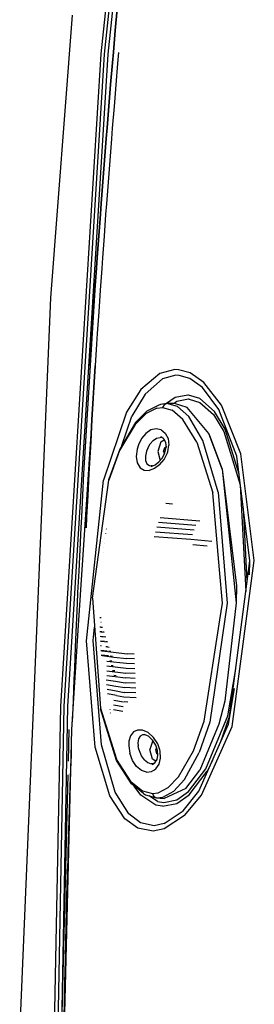
# Model space of a CAD drawing. Units: millimetres. Extents: x 984 to 8979, y -1600 to 2061.
# Drawn here: x 2543 to 2615, y 75 to 379 of the extents above; entities that cross this region are included whole.
import ezdxf

# ---------------------------------------------------------------- set-up
doc = ezdxf.new("R2010")
doc.units = ezdxf.units.MM
doc.layers.add('TFR-TRI', color=7, linetype='CONTINUOUS', true_color=0xffffff)

msp = doc.modelspace()

# ---------------------------------------------------------------- linework, layer by layer
at = {"layer": 'TFR-TRI', "color": 18, "linetype": 'CONTINUOUS'}
for p, q in [((2584.684752, 526.100098), (2568.002867, 368.028564)), ((2584.684752, 526.100098), (2568.002867, 368.028564)), ((2585.761412, 526.100098), (2569.0744, 367.957764)), ((2585.761412, 526.100098), (2569.0744, 367.957764)), ((2577.97772, 441.8396), (2570.174498, 367.880859)), ((2577.97772, 441.8396), (2570.174498, 367.880859)), ((2559.18817, 379.941162), (2552.459166, 292.774414)), ((2572.434263, 375.196533), (2573.019957, 381.85498)), ((2573.019957, 381.85498), (2572.434263, 375.196533)), ((2571.858824, 368.537109), (2572.434263, 375.196533)), ((2572.434263, 375.196533), (2571.858824, 368.537109)), ((2568.002867, 368.028564), (2555.551207, 166.642822)), ((2568.002867, 368.028564), (2555.551207, 166.642822)), ((2569.0744, 367.957764), (2556.628111, 166.644775)), ((2569.0744, 367.957764), (2556.628111, 166.644775)), ((2570.174498, 367.880859), (2557.733824, 166.646729)), ((2570.174498, 367.880859), (2557.733824, 166.646729)), ((2571.858824, 368.537109), (2571.574644, 365.207031)), ((2571.574644, 365.207031), (2571.858824, 368.537109)), ((2573.46234, 368.40625), (2573.178404, 365.077148)), ((2573.46234, 368.40625), (2573.178404, 365.077148)), ((2571.574644, 365.207031), (2571.013853, 358.546387)), ((2571.013853, 358.546387), (2571.574644, 365.207031)), ((2573.178404, 365.077148), (2572.617613, 358.418701)), ((2573.178404, 365.077148), (2572.617613, 358.418701)), ((2570.462584, 351.884766), (2571.013853, 358.546387)), ((2571.013853, 358.546387), (2570.462584, 351.884766)), ((2572.617613, 358.418701), (2572.066832, 351.759521)), ((2572.617613, 358.418701), (2572.066832, 351.759521)), ((2569.921812, 345.221924), (2570.462584, 351.884766)), ((2570.462584, 351.884766), (2569.921812, 345.221924)), ((2572.066832, 351.759521), (2571.52606, 345.099365)), ((2572.066832, 351.759521), (2571.52606, 345.099365)), ((2569.655211, 341.890381), (2569.921812, 345.221924)), ((2569.921812, 345.221924), (2569.655211, 341.890381)), ((2571.52606, 345.099365), (2571.259459, 341.769043)), ((2571.52606, 345.099365), (2571.259459, 341.769043)), ((2569.655211, 341.890381), (2569.129088, 335.226318)), ((2569.129088, 335.226318), (2569.655211, 341.890381)), ((2571.259459, 341.769043), (2570.733824, 335.107422)), ((2571.259459, 341.769043), (2570.733824, 335.107422)), ((2569.129088, 335.226318), (2568.613707, 328.561768)), ((2568.613707, 328.561768), (2569.129088, 335.226318)), ((2570.733824, 335.107422), (2570.218199, 328.445068)), ((2570.733824, 335.107422), (2570.218199, 328.445068)), ((2568.10858, 321.89624), (2568.613707, 328.561768)), ((2568.613707, 328.561768), (2568.10858, 321.89624)), ((2570.218199, 328.445068), (2569.713072, 321.781738)), ((2570.218199, 328.445068), (2569.713072, 321.781738)), ((2567.859556, 318.562988), (2568.10858, 321.89624)), ((2568.10858, 321.89624), (2567.859556, 318.562988)), ((2569.713072, 321.781738), (2569.464293, 318.449951)), ((2569.713072, 321.781738), (2569.464293, 318.449951)), ((2567.859556, 318.562988), (2567.370054, 311.896484)), ((2567.370054, 311.896484), (2567.859556, 318.562988)), ((2569.464293, 318.449951), (2568.975035, 311.785645)), ((2569.464293, 318.449951), (2568.975035, 311.785645)), ((2567.370054, 311.896484), (2566.89105, 305.228516)), ((2566.89105, 305.228516), (2567.370054, 311.896484)), ((2568.975035, 311.785645), (2568.496275, 305.120361)), ((2568.975035, 311.785645), (2568.496275, 305.120361)), ((2566.655699, 301.894775), (2566.89105, 305.228516)), ((2566.89105, 305.228516), (2566.655699, 301.894775)), ((2568.496275, 305.120361), (2568.260679, 301.787354)), ((2568.496275, 305.120361), (2568.260679, 301.787354)), ((2566.192564, 295.22583), (2566.655699, 301.894775)), ((2566.655699, 301.894775), (2566.192564, 295.22583)), ((2568.260679, 301.787354), (2567.797789, 295.121094)), ((2568.260679, 301.787354), (2567.797789, 295.121094)), ((2565.74066, 288.555908), (2566.192564, 295.22583)), ((2566.192564, 295.22583), (2565.74066, 288.555908)), ((2567.797789, 295.121094), (2567.34564, 288.453613)), ((2567.797789, 295.121094), (2567.34564, 288.453613)), ((2552.459166, 292.774414), (2542.961119, 66.509521)), ((2565.74066, 288.555908), (2565.299254, 281.885498)), ((2565.299254, 281.885498), (2565.74066, 288.555908)), ((2567.34564, 288.453613), (2566.904722, 281.785889)), ((2567.34564, 288.453613), (2566.904722, 281.785889)), ((2565.299254, 281.885498), (2565.082457, 278.550049)), ((2565.082457, 278.550049), (2565.299254, 281.885498)), ((2566.904722, 281.785889), (2566.68817, 278.45166)), ((2566.904722, 281.785889), (2566.68817, 278.45166)), ((2564.657896, 271.878418), (2565.082457, 278.550049)), ((2565.082457, 278.550049), (2564.657896, 271.878418)), ((2566.68817, 278.45166), (2566.263609, 271.782471)), ((2566.68817, 278.45166), (2566.263609, 271.782471)), ((2564.657896, 271.878418), (2564.244078, 265.205811)), ((2564.657896, 271.878418), (2564.244078, 265.205811)), ((2565.850279, 265.112549), (2566.263609, 271.782471)), ((2566.263609, 271.782471), (2565.850279, 265.112549)), ((2590.816099, 270.601318), (2586.193541, 269.416016)), ((2590.816099, 270.601318), (2586.193541, 269.416016)), ((2591.940123, 270.559814), (2590.816099, 270.601318)), ((2591.940123, 270.559814), (2590.816099, 270.601318)), ((2595.571959, 269.55957), (2591.940123, 270.559814)), ((2595.571959, 269.55957), (2591.940123, 270.559814)), ((2586.193541, 269.416016), (2580.372008, 264.497803)), ((2586.193541, 269.416016), (2580.372008, 264.497803)), ((2586.996031, 267.7146), (2581.672056, 263.026855)), ((2586.996031, 267.7146), (2581.672056, 263.026855)), ((2591.183531, 268.835938), (2586.996031, 267.7146)), ((2591.183531, 268.835938), (2586.996031, 267.7146)), ((2592.201109, 268.797119), (2591.183531, 268.835938)), ((2592.201109, 268.797119), (2591.183531, 268.835938)), ((2595.497008, 267.852295), (2592.201109, 268.797119)), ((2595.497008, 267.852295), (2592.201109, 268.797119)), ((2599.360045, 265.095459), (2595.497008, 267.852295)), ((2599.360045, 265.095459), (2595.497008, 267.852295)), ((2599.7973, 266.649902), (2595.571959, 269.55957)), ((2599.7973, 266.649902), (2595.571959, 269.55957)), ((2564.244078, 265.205811), (2564.041197, 261.869629)), ((2564.244078, 265.205811), (2564.041197, 261.869629)), ((2565.850279, 265.112549), (2565.647398, 261.777344)), ((2565.647398, 261.777344), (2565.850279, 265.112549)), ((2580.372008, 264.497803), (2575.916685, 257.472168)), ((2580.372008, 264.497803), (2575.916685, 257.472168)), ((2604.392759, 258.340332), (2599.360045, 265.095459)), ((2604.392759, 258.340332), (2599.360045, 265.095459)), ((2605.229185, 259.579102), (2599.7973, 266.649902)), ((2605.229185, 259.579102), (2599.7973, 266.649902)), ((2564.041197, 261.869629), (2563.643736, 255.196289)), ((2564.041197, 261.869629), (2563.643736, 255.196289)), ((2565.647398, 261.777344), (2565.250181, 255.106445)), ((2565.250181, 255.106445), (2565.647398, 261.777344)), ((2581.672056, 263.026855), (2577.522154, 256.263672)), ((2581.672056, 263.026855), (2577.522154, 256.263672)), ((2590.970152, 261.956787), (2588.305845, 260.112061)), ((2590.970152, 261.956787), (2588.305845, 260.112061)), ((2594.822447, 262.704102), (2590.970152, 261.956787)), ((2594.822447, 262.704102), (2590.970152, 261.956787)), ((2595.05023, 261.470703), (2591.491148, 260.767334)), ((2595.05023, 261.470703), (2591.491148, 260.767334)), ((2595.030455, 262.693115), (2594.822447, 262.704102)), ((2595.030455, 262.693115), (2594.822447, 262.704102)), ((2598.572203, 261.656738), (2595.030455, 262.693115)), ((2598.572203, 261.656738), (2595.030455, 262.693115)), ((2595.241636, 261.460693), (2595.05023, 261.470703)), ((2595.241636, 261.460693), (2595.05023, 261.470703)), ((2595.241636, 261.460693), (2598.521177, 260.487793)), ((2595.241636, 261.460693), (2598.521177, 260.487793)), ((2603.045592, 257.71167), (2598.572203, 261.656738)), ((2603.045592, 257.71167), (2598.572203, 261.656738)), ((2585.285338, 258.665527), (2581.963316, 257.018066)), ((2585.285338, 258.665527), (2581.963316, 257.018066)), ((2585.661558, 259.538818), (2582.144713, 257.757568)), ((2585.285338, 258.665527), (2587.046568, 258.870605)), ((2585.285338, 258.665527), (2587.046568, 258.870605)), ((2586.364683, 259.87793), (2585.661558, 259.538818)), ((2588.339049, 260.115723), (2586.364683, 259.87793)), ((2587.565855, 259.765381), (2587.046568, 258.870605)), ((2587.565855, 259.765381), (2587.046568, 258.870605)), ((2587.046568, 258.870605), (2589.986754, 258.036621)), ((2587.046568, 258.870605), (2589.986754, 258.036621)), ((2588.339049, 260.115723), (2587.565855, 259.765381)), ((2588.339049, 260.115723), (2587.565855, 259.765381)), ((2590.749205, 260.180176), (2588.339049, 260.115723)), ((2591.607115, 259.166748), (2588.339049, 260.115723)), ((2591.607115, 259.166748), (2588.339049, 260.115723)), ((2591.491148, 260.767334), (2590.652525, 260.17749)), ((2591.491148, 260.767334), (2590.652525, 260.17749)), ((2594.609312, 258.922607), (2590.749205, 260.180176)), ((2595.108092, 256.106445), (2591.607115, 259.166748)), ((2595.108092, 256.106445), (2591.607115, 259.166748)), ((2601.272642, 250.83667), (2594.609312, 258.922607)), ((2598.521177, 260.487793), (2602.733336, 256.740479)), ((2598.521177, 260.487793), (2602.733336, 256.740479)), ((2609.99481, 243.863037), (2604.392759, 258.340332)), ((2609.99481, 243.863037), (2604.392759, 258.340332)), ((2611.17816, 244.620605), (2605.229185, 259.579102)), ((2611.17816, 244.620605), (2605.229185, 259.579102)), ((2563.643736, 255.196289), (2563.257506, 248.521973)), ((2563.643736, 255.196289), (2563.257506, 248.521973)), ((2575.916685, 257.472168), (2568.794615, 236.445312)), ((2575.916685, 257.472168), (2568.794615, 236.445312)), ((2574.496275, 247.150391), (2577.522154, 256.263672)), ((2574.496275, 247.150391), (2577.522154, 256.263672)), ((2581.963316, 257.018066), (2578.585142, 253.707031)), ((2581.963316, 257.018066), (2578.585142, 253.707031)), ((2582.144713, 257.757568), (2578.672545, 254.277344)), ((2593.287291, 255.244141), (2589.986754, 258.036621)), ((2593.287291, 255.244141), (2589.986754, 258.036621)), ((2597.608824, 248.248047), (2593.287291, 255.244141)), ((2597.608824, 248.248047), (2593.287291, 255.244141)), ((2599.443541, 248.773193), (2595.108092, 256.106445)), ((2599.443541, 248.773193), (2595.108092, 256.106445)), ((2602.733336, 256.740479), (2605.930113, 251.476807)), ((2602.733336, 256.740479), (2605.930113, 251.476807)), ((2606.373961, 252.249756), (2603.045592, 257.71167)), ((2606.373961, 252.249756), (2603.045592, 257.71167)), ((2565.250181, 255.106445), (2564.863951, 248.434814)), ((2564.863951, 248.434814), (2565.250181, 255.106445)), ((2578.585142, 253.707031), (2573.774107, 245.670166)), ((2578.585142, 253.707031), (2573.774107, 245.670166)), ((2578.672545, 254.277344), (2573.829039, 246.011719)), ((2585.024595, 252.367432), (2583.408873, 251.97998)), ((2585.024595, 252.367432), (2583.408873, 251.97998)), ((2586.566343, 252.042236), (2585.024595, 252.367432)), ((2586.566343, 252.042236), (2585.024595, 252.367432)), ((2610.675963, 238.330078), (2606.373961, 252.249756)), ((2610.675963, 238.330078), (2606.373961, 252.249756)), ((2561.137144, 191.791016), (2564.993834, 250.681152)), ((2561.137144, 191.791016), (2564.993834, 250.681152)), ((2580.578062, 249.342041), (2579.601256, 247.378906)), ((2580.578062, 249.342041), (2579.601256, 247.378906)), ((2581.881529, 250.931152), (2580.578062, 249.342041)), ((2581.881529, 250.931152), (2580.578062, 249.342041)), ((2583.408873, 251.97998), (2581.881529, 250.931152)), ((2583.408873, 251.97998), (2581.881529, 250.931152)), ((2584.174009, 248.72583), (2585.222838, 249.433594)), ((2584.174009, 248.72583), (2585.222838, 249.433594)), ((2585.222838, 249.433594), (2586.296568, 249.695557)), ((2585.222838, 249.433594), (2586.296568, 249.695557)), ((2586.993345, 249.542725), (2586.296568, 249.695557)), ((2586.781675, 249.661865), (2586.296568, 249.695557)), ((2587.402769, 249.212158), (2586.542906, 249.906738)), ((2586.566343, 252.042236), (2587.097349, 251.623047)), ((2586.566343, 252.042236), (2587.097349, 251.623047)), ((2587.109556, 251.613281), (2587.859312, 251.021729)), ((2587.109556, 251.613281), (2587.859312, 251.021729)), ((2587.402769, 249.212158), (2587.962095, 248.089844)), ((2587.859312, 251.021729), (2588.726744, 249.380859)), ((2587.859312, 251.021729), (2588.726744, 249.380859)), ((2588.726744, 249.380859), (2588.997252, 247.269043)), ((2588.726744, 249.380859), (2588.997252, 247.269043)), ((2601.4223, 250.549805), (2601.272642, 250.83667)), ((2605.476256, 239.850342), (2601.272642, 250.83667)), ((2605.476256, 239.850342), (2601.272642, 250.83667)), ((2601.4223, 250.549805), (2605.476256, 239.850342)), ((2605.930113, 251.476807), (2611.001402, 235.044434)), ((2605.930113, 251.476807), (2611.001402, 235.044434)), ((2563.257506, 248.521973), (2562.881529, 241.847656)), ((2563.257506, 248.521973), (2562.881529, 241.847656)), ((2564.488218, 241.762695), (2564.863951, 248.434814)), ((2564.863951, 248.434814), (2564.488218, 241.762695)), ((2579.195006, 246.051514), (2578.921568, 243.801025)), ((2579.195006, 246.051514), (2578.921568, 243.801025)), ((2579.601256, 247.378906), (2579.195006, 246.051514)), ((2579.601256, 247.378906), (2579.195006, 246.051514)), ((2582.47357, 246.324707), (2582.115416, 245.424805)), ((2582.47357, 246.324707), (2582.115416, 245.424805)), ((2582.47357, 246.324707), (2583.235045, 247.653076)), ((2582.47357, 246.324707), (2583.235045, 247.653076)), ((2583.235045, 247.653076), (2584.174009, 248.72583)), ((2583.235045, 247.653076), (2584.174009, 248.72583)), ((2586.541929, 248.345947), (2585.576597, 245.367432)), ((2586.541929, 248.345947), (2585.576597, 245.367432)), ((2586.541929, 248.345947), (2587.558775, 248.898682)), ((2586.541929, 248.345947), (2587.558775, 248.898682)), ((2587.357115, 245.317627), (2587.754332, 246.543701)), ((2587.357115, 245.317627), (2587.754332, 246.543701)), ((2587.754332, 246.543701), (2588.100523, 246.731689)), ((2587.754332, 246.543701), (2588.100523, 246.731689)), ((2587.775572, 244.968994), (2588.111998, 246.620605)), ((2587.962095, 248.089844), (2588.111998, 246.620605)), ((2588.641295, 245.183838), (2588.997252, 247.269043)), ((2588.641295, 245.183838), (2588.997252, 247.269043)), ((2597.608824, 248.248047), (2602.551695, 232.575684)), ((2597.608824, 248.248047), (2602.551695, 232.575684)), ((2604.200865, 232.788086), (2599.443541, 248.773193)), ((2604.200865, 232.788086), (2599.443541, 248.773193)), ((2573.774107, 245.670166), (2570.44232, 236.53833)), ((2573.774107, 245.670166), (2570.44232, 236.53833)), ((2573.829039, 246.011719), (2570.515806, 236.748779)), ((2578.921568, 243.801025), (2579.216246, 241.808105)), ((2578.921568, 243.801025), (2579.216246, 241.808105)), ((2582.115416, 245.424805), (2581.763609, 243.894775)), ((2582.115416, 245.424805), (2581.763609, 243.894775)), ((2581.763609, 243.894775), (2581.789244, 242.535156)), ((2581.763609, 243.894775), (2581.789244, 242.535156)), ((2585.576597, 245.367432), (2586.320494, 242.575439)), ((2585.576597, 245.367432), (2586.320494, 242.575439)), ((2585.923765, 242.097168), (2586.994078, 243.387451)), ((2586.994078, 243.387451), (2587.775572, 244.968994)), ((2587.357115, 245.317627), (2587.564146, 244.540771)), ((2587.357115, 245.317627), (2587.564146, 244.540771)), ((2587.53607, 242.8479), (2588.571959, 244.96875)), ((2587.53607, 242.8479), (2588.571959, 244.96875)), ((2588.571959, 244.96875), (2588.641295, 245.183838)), ((2588.571959, 244.96875), (2588.641295, 245.183838)), ((2613.96356, 211.628174), (2609.99481, 243.863037)), ((2615.351011, 211.756348), (2611.17816, 244.620605)), ((2615.351011, 211.756348), (2611.17816, 244.620605)), ((2562.881529, 241.847656), (2562.697447, 238.509766)), ((2562.881529, 241.847656), (2562.697447, 238.509766)), ((2564.304136, 238.426025), (2564.488218, 241.762695)), ((2564.488218, 241.762695), (2564.304136, 238.426025)), ((2579.216246, 241.808105), (2580.090025, 240.305908)), ((2579.216246, 241.808105), (2580.090025, 240.305908)), ((2580.090025, 240.305908), (2581.412535, 239.526123)), ((2580.090025, 240.305908), (2581.412535, 239.526123)), ((2581.789244, 242.535156), (2582.229918, 241.507324)), ((2581.789244, 242.535156), (2582.229918, 241.507324)), ((2582.229918, 241.507324), (2583.030943, 240.9729)), ((2582.229918, 241.507324), (2583.030943, 240.9729)), ((2584.551939, 240.042236), (2582.952086, 239.474365)), ((2584.551939, 240.042236), (2582.952086, 239.474365)), ((2583.030943, 240.9729), (2583.521422, 240.897949)), ((2583.030943, 240.9729), (2583.521422, 240.897949)), ((2583.519713, 240.748535), (2584.729185, 241.204102)), ((2583.519713, 240.748535), (2584.044615, 240.938721)), ((2583.521422, 240.897949), (2584.044615, 240.938721)), ((2583.946959, 240.90918), (2583.521422, 240.897949)), ((2586.123228, 241.173096), (2584.551939, 240.042236)), ((2586.123228, 241.173096), (2584.551939, 240.042236)), ((2584.729185, 241.204102), (2585.923765, 242.097168)), ((2586.123228, 241.173096), (2587.53607, 242.8479)), ((2586.123228, 241.173096), (2587.53607, 242.8479)), ((2562.697447, 238.509766), (2562.33734, 231.834229)), ((2562.697447, 238.509766), (2562.33734, 231.834229)), ((2563.944273, 231.753174), (2564.304136, 238.426025)), ((2564.304136, 238.426025), (2563.944273, 231.753174)), ((2581.412535, 239.526123), (2582.952086, 239.474365)), ((2581.412535, 239.526123), (2582.952086, 239.474365)), ((2605.476256, 239.850342), (2609.831236, 203.938232)), ((2605.476256, 239.850342), (2609.768248, 198.647217)), ((2605.476256, 239.850342), (2609.768248, 198.647217)), ((2563.596129, 186.892822), (2568.794615, 236.445312)), ((2563.596129, 186.892822), (2568.794615, 236.445312)), ((2565.410338, 200.133545), (2570.44232, 236.53833)), ((2570.44232, 236.53833), (2570.515806, 236.748779)), ((2611.001402, 235.044434), (2612.727476, 202.169434)), ((2611.001402, 235.044434), (2612.727476, 202.169434)), ((2562.33734, 231.834229), (2561.987974, 225.158203)), ((2562.33734, 231.834229), (2561.987974, 225.158203)), ((2563.944273, 231.753174), (2563.594908, 225.079102)), ((2563.594908, 225.079102), (2563.944273, 231.753174)), ((2604.637144, 208.875244), (2602.551695, 232.575684)), ((2604.637144, 208.875244), (2602.551695, 232.575684)), ((2604.200865, 232.788086), (2606.970396, 198.501709)), ((2604.200865, 232.788086), (2606.970396, 198.501709)), ((2590.076597, 229.12085), (2588.09564, 229.273438)), ((2613.146177, 205.373779), (2611.965025, 227.860352)), ((2613.146177, 205.373779), (2611.965025, 227.860352)), ((2561.987974, 225.158203), (2561.817076, 221.820068)), ((2561.987974, 225.158203), (2561.817076, 221.820068)), ((2563.594908, 225.079102), (2563.424254, 221.742188)), ((2563.424254, 221.742188), (2563.594908, 225.079102)), ((2598.497496, 223.814453), (2586.31317, 224.897949)), ((2561.817076, 221.820068), (2561.483092, 215.143066)), ((2561.817076, 221.820068), (2561.483092, 215.143066)), ((2596.768736, 221.050049), (2585.295347, 221.950439)), ((2597.310484, 222.470459), (2585.789244, 223.426514)), ((2569.448424, 219.998535), (2569.474547, 219.970215)), ((2569.448424, 219.998535), (2569.474547, 219.970215)), ((2569.707213, 221.42334), (2569.678892, 221.455078)), ((2595.788023, 218.185791), (2584.403258, 218.983398)), ((2596.262388, 219.621826), (2584.834654, 220.468994)), ((2569.034605, 217.093994), (2569.055601, 217.072266)), ((2569.257506, 218.52002), (2569.233824, 218.545166)), ((2602.204527, 217.597412), (2595.788023, 218.185791)), ((2596.373717, 216.672363), (2600.813414, 216.260742)), ((2561.483092, 215.143066), (2561.159605, 208.465576)), ((2561.483092, 215.143066), (2561.159605, 208.465576)), ((2568.680845, 214.198975), (2568.695494, 214.184814)), ((2568.850523, 215.645264), (2568.86859, 215.627441)), ((2607.368834, 161.169922), (2613.96356, 211.628174)), ((2613.479429, 197.669189), (2615.351011, 211.756348)), ((2613.479429, 197.669189), (2615.351011, 211.756348)), ((2613.828062, 207.332275), (2613.96356, 211.628174)), ((2561.159605, 208.465576), (2560.846129, 201.787598)), ((2561.159605, 208.465576), (2560.846129, 201.787598)), ((2605.546568, 198.538574), (2604.637144, 208.873291)), ((2605.546568, 198.538574), (2604.637144, 208.873291)), ((2609.831236, 203.938232), (2609.768248, 198.647217)), ((2560.846129, 201.787598), (2560.693052, 198.448242)), ((2560.846129, 201.787598), (2560.693052, 198.448242)), ((2560.693052, 198.448242), (2560.394468, 191.769531)), ((2560.693052, 198.448242), (2560.394468, 191.769531)), ((2565.410338, 200.133545), (2567.851011, 166.109619)), ((2606.970396, 198.501709), (2601.593199, 161.814209)), ((2606.970396, 198.501709), (2601.593199, 161.814209)), ((2604.752867, 193.405273), (2605.546568, 198.538574)), ((2604.752867, 193.405273), (2605.546568, 198.538574)), ((2609.768248, 198.647217), (2606.222838, 168.276367)), ((2608.542174, 160.500488), (2613.47772, 197.65332)), ((2608.542174, 160.500488), (2613.47772, 197.65332)), ((2559.027525, 159.575195), (2561.133238, 191.730469)), ((2559.027525, 159.575195), (2561.133238, 191.730469)), ((2560.394468, 191.769531), (2560.106138, 185.090576)), ((2560.394468, 191.769531), (2560.106138, 185.090576)), ((2567.680601, 194.043213), (2567.646177, 194.06665)), ((2568.090513, 193.988525), (2567.680601, 194.043213)), ((2568.094175, 192.5354), (2567.99359, 192.553223)), ((2599.921324, 162.147461), (2604.752379, 193.401611)), ((2599.921324, 162.147461), (2604.752379, 193.401611)), ((2565.620054, 186.976074), (2566.055357, 191.141846)), ((2565.620054, 186.976074), (2566.055357, 191.141846)), ((2567.71942, 191.167236), (2567.690611, 191.186035)), ((2567.895445, 191.147949), (2567.71942, 191.167236)), ((2567.900816, 191.128174), (2567.71942, 191.167236)), ((2567.757261, 189.726807), (2567.731138, 189.74292)), ((2568.30609, 189.663086), (2567.757261, 189.726807)), ((2568.130064, 189.631836), (2567.757261, 189.726807)), ((2568.107359, 191.083252), (2567.900816, 191.128174)), ((2568.50897, 191.040527), (2568.107359, 191.083252)), ((2569.022886, 189.532227), (2568.130064, 189.631836)), ((2569.006041, 189.581787), (2568.62689, 189.625977)), ((2566.252867, 154.166992), (2563.596129, 186.892822)), ((2566.252867, 154.166992), (2563.596129, 186.892822)), ((2568.151793, 154.849365), (2565.620054, 186.976074)), ((2568.151793, 154.849365), (2565.620054, 186.976074)), ((2567.807066, 188.284668), (2567.784849, 188.298096)), ((2568.717955, 188.173828), (2567.807066, 188.284668)), ((2568.162047, 188.181152), (2567.807066, 188.284668)), ((2567.86981, 186.8396), (2567.8515, 186.850586)), ((2569.131285, 186.679688), (2567.86981, 186.8396)), ((2568.20355, 186.731201), (2567.86981, 186.8396)), ((2567.945982, 185.392578), (2567.931578, 185.400635)), ((2568.254088, 185.282471), (2567.945982, 185.392578)), ((2569.538023, 188.020996), (2568.162047, 188.181152)), ((2570.053892, 186.50708), (2568.20355, 186.731201)), ((2569.519224, 188.076172), (2569.085142, 188.128662)), ((2570.034117, 186.564941), (2569.544859, 186.626953)), ((2560.106138, 185.090576), (2559.827574, 178.411133)), ((2560.106138, 185.090576), (2559.827574, 178.411133)), ((2568.035826, 183.942627), (2568.02606, 183.947998)), ((2568.035826, 183.942627), (2568.314634, 183.834473)), ((2569.941588, 183.749512), (2568.035826, 183.942627)), ((2568.139586, 182.489502), (2568.134459, 182.492188)), ((2568.139586, 182.489502), (2568.384703, 182.387939)), ((2570.355406, 182.252686), (2568.139586, 182.489502)), ((2568.314634, 183.834473), (2571.913267, 183.415527)), ((2568.384703, 182.387939), (2572.011412, 181.930664)), ((2570.031675, 185.036621), (2569.563414, 185.116455)), ((2570.603941, 184.893311), (2569.578306, 185.062988)), ((2571.031187, 183.63916), (2570.441343, 183.69873)), ((2571.926451, 183.413818), (2576.085631, 182.929199)), ((2578.306578, 182.843506), (2576.085631, 182.929199)), ((2575.888365, 179.932861), (2569.825377, 180.572266)), ((2571.367125, 180.673828), (2570.774107, 180.739258)), ((2571.547056, 182.125244), (2570.901793, 182.194336)), ((2571.830259, 179.161865), (2571.189879, 179.23584)), ((2572.025572, 181.929199), (2575.988218, 181.429443)), ((2578.433531, 179.82666), (2575.888365, 179.932861)), ((2578.370054, 181.334229), (2575.988218, 181.429443)), ((2559.827574, 178.411133), (2559.691832, 175.071045)), ((2559.827574, 178.411133), (2559.691832, 175.071045)), ((2569.809263, 176.249268), (2572.409849, 175.89502)), ((2569.809996, 177.68335), (2575.682554, 176.949219)), ((2575.786314, 178.438965), (2569.815123, 179.124756)), ((2572.297056, 177.635498), (2571.6098, 177.717041)), ((2572.7619, 176.11792), (2572.027281, 176.207764)), ((2578.559996, 176.818115), (2575.682554, 176.949219)), ((2578.496763, 178.321289), (2575.786314, 178.438965)), ((2607.150328, 163.753906), (2609.6015, 178.252686)), ((2607.150328, 163.753906), (2609.6015, 178.252686)), ((2559.691832, 175.071045), (2559.42816, 168.390869)), ((2559.691832, 175.071045), (2559.42816, 168.390869)), ((2569.642027, 174.875732), (2572.506285, 174.436279)), ((2569.766783, 173.423828), (2572.603941, 172.958008)), ((2572.429136, 175.892334), (2575.574888, 175.463623)), ((2572.526793, 174.433105), (2575.467222, 173.982422)), ((2578.685972, 173.820312), (2575.467222, 173.982422)), ((2578.622984, 175.317871), (2575.574888, 175.463623)), ((2569.901304, 171.973877), (2572.701353, 171.482178)), ((2572.798765, 170.009277), (2570.045836, 170.526855)), ((2572.62567, 172.95459), (2575.357359, 172.506104)), ((2572.724302, 171.478271), (2575.244566, 171.035156)), ((2578.811461, 170.835205), (2575.244566, 171.035156)), ((2578.748717, 172.325928), (2575.357359, 172.506104)), ((2607.368834, 161.169922), (2609.216002, 172.201416)), ((2559.42816, 168.390869), (2559.184019, 161.966797)), ((2559.42816, 168.390869), (2559.184019, 161.966797)), ((2571.926695, 167.161865), (2574.892515, 166.664062)), ((2571.969175, 168.578369), (2575.0119, 168.11377)), ((2575.129088, 169.571045), (2572.820494, 170.005127)), ((2578.873961, 169.348145), (2575.129088, 169.571045)), ((2576.350523, 168.028809), (2575.216002, 168.10083)), ((2606.222838, 168.276367), (2604.40692, 161.200928)), ((2555.551207, 166.642822), (2552.325133, 0)), ((2555.551207, 166.642822), (2552.325133, 0)), ((2556.628111, 166.644775), (2553.400572, 0)), ((2556.628111, 166.644775), (2553.400572, 0)), ((2557.733824, 166.646729), (2554.50482, 0)), ((2557.733824, 166.646729), (2554.50482, 0)), ((2567.851011, 166.109619), (2572.805845, 150.437256)), ((2572.842222, 150.022461), (2567.923033, 165.929443)), ((2572.805845, 150.437256), (2567.923033, 165.929443)), ((2570.972838, 164.643311), (2570.834654, 164.713623)), ((2570.918638, 165.773438), (2570.864195, 165.881592)), ((2571.887877, 165.756104), (2574.771666, 165.223145)), ((2596.58734, 153.015381), (2599.921324, 162.147461)), ((2596.58734, 153.015381), (2599.921324, 162.147461)), ((2598.279967, 140.58252), (2607.368834, 161.169922)), ((2601.593199, 161.814209), (2598.367857, 152.505371)), ((2601.593199, 161.814209), (2598.367857, 152.505371)), ((2604.40692, 161.200928), (2598.545592, 147.037109)), ((2600.402281, 147.418457), (2607.150328, 163.753906)), ((2600.402281, 147.418457), (2607.150328, 163.753906)), ((2604.903258, 155.584961), (2607.638853, 163.235596)), ((2604.903258, 155.584961), (2607.638853, 163.235596)), ((2556.366148, 50.975098), (2559.027525, 159.575195)), ((2556.366148, 50.975098), (2559.027525, 159.575195)), ((2558.013609, 149.782959), (2558.252867, 159.572754)), ((2578.062437, 158.801758), (2577.163267, 157.637207)), ((2578.062437, 158.801758), (2577.163267, 157.637207)), ((2579.292174, 159.397217), (2578.062437, 158.801758)), ((2579.292174, 159.397217), (2578.062437, 158.801758)), ((2580.826842, 159.366943), (2579.292174, 159.397217)), ((2580.826842, 159.366943), (2579.292174, 159.397217)), ((2582.578062, 158.602539), (2580.826842, 159.366943)), ((2582.578062, 158.602539), (2580.826842, 159.366943)), ((2582.655455, 157.46167), (2581.332457, 158.069824)), ((2584.276549, 157.102295), (2582.578062, 158.602539)), ((2584.276549, 157.102295), (2582.578062, 158.602539)), ((2599.008238, 139.360352), (2608.542174, 160.500488)), ((2599.008238, 139.360352), (2608.542174, 160.500488)), ((2576.658873, 155.925293), (2576.59149, 154.483643)), ((2576.658873, 155.925293), (2576.59149, 154.483643)), ((2577.163267, 157.637207), (2576.658873, 155.925293)), ((2577.163267, 157.637207), (2576.658873, 155.925293)), ((2579.603941, 156.658936), (2579.419859, 155.481934)), ((2579.603941, 156.658936), (2579.419859, 155.481934)), ((2579.419859, 155.481934), (2579.490172, 154.494873)), ((2579.419859, 155.481934), (2579.490172, 154.494873)), ((2580.087828, 157.462402), (2579.603941, 156.658936)), ((2580.087828, 157.462402), (2579.603941, 156.658936)), ((2580.838804, 157.874756), (2580.087828, 157.462402)), ((2580.838804, 157.874756), (2580.087828, 157.462402)), ((2581.343199, 157.92334), (2580.838804, 157.874756)), ((2581.343199, 157.92334), (2580.838804, 157.874756)), ((2581.709898, 157.896484), (2581.343199, 157.92334)), ((2581.777769, 157.86499), (2581.343199, 157.92334)), ((2583.944273, 156.285645), (2582.655455, 157.46167)), ((2584.046324, 156.128662), (2583.162291, 153.401855)), ((2584.046324, 156.128662), (2583.162291, 153.401855)), ((2584.937193, 154.756104), (2583.944273, 156.285645)), ((2585.590269, 155.098633), (2584.276549, 157.102295)), ((2585.590269, 155.098633), (2584.276549, 157.102295)), ((2586.230162, 153.34668), (2585.590269, 155.098633)), ((2586.230162, 153.34668), (2585.590269, 155.098633)), ((2558.882017, 153.646729), (2558.812193, 151.688721)), ((2558.882017, 153.646729), (2558.812193, 151.688721)), ((2570.822691, 139.121582), (2566.252867, 154.166992)), ((2570.822691, 139.121582), (2566.252867, 154.166992)), ((2572.413511, 140.266846), (2568.151793, 154.849365)), ((2572.413511, 140.266846), (2568.151793, 154.849365)), ((2576.59149, 154.483643), (2576.934263, 152.2229)), ((2576.59149, 154.483643), (2576.934263, 152.2229)), ((2577.778258, 150.014893), (2576.934263, 152.2229)), ((2577.778258, 150.014893), (2576.934263, 152.2229)), ((2579.707701, 153.486328), (2579.490172, 154.494873)), ((2579.707701, 153.486328), (2579.490172, 154.494873)), ((2579.876402, 152.952637), (2579.707701, 153.486328)), ((2579.876402, 152.952637), (2579.707701, 153.486328)), ((2580.564634, 151.452637), (2579.876402, 152.952637)), ((2580.564634, 151.452637), (2579.876402, 152.952637)), ((2583.969664, 150.371826), (2583.162291, 153.401855)), ((2583.969664, 150.371826), (2583.162291, 153.401855)), ((2585.498228, 153.137451), (2584.937193, 154.756104)), ((2585.175718, 154.067627), (2584.942808, 153.349609)), ((2585.175718, 154.067627), (2584.942808, 153.349609)), ((2585.275572, 152.101807), (2584.942808, 153.349609)), ((2585.275572, 152.101807), (2584.942808, 153.349609)), ((2585.593931, 151.904297), (2585.275572, 152.101807)), ((2585.593931, 151.904297), (2585.275572, 152.101807)), ((2585.616392, 151.617432), (2585.498228, 153.137451)), ((2586.328795, 152.904053), (2586.230162, 153.34668)), ((2586.328795, 152.904053), (2586.230162, 153.34668)), ((2586.450865, 150.769043), (2586.328795, 152.904053)), ((2586.450865, 150.769043), (2586.328795, 152.904053)), ((2591.98065, 144.974365), (2596.58734, 153.015381)), ((2591.98065, 144.974365), (2596.58734, 153.015381)), ((2593.789976, 144.14624), (2598.367857, 152.505371)), ((2593.789976, 144.14624), (2598.367857, 152.505371)), ((2558.812193, 151.688721), (2558.583189, 145.00708)), ((2558.812193, 151.688721), (2558.583189, 145.00708)), ((2577.387388, 143.435059), (2572.805845, 150.437256)), ((2577.387388, 143.435059), (2572.805845, 150.437256)), ((2577.478453, 142.776855), (2572.842222, 150.022461)), ((2579.015074, 148.194336), (2577.778258, 150.014893)), ((2579.015074, 148.194336), (2577.778258, 150.014893)), ((2581.468443, 150.219727), (2580.564634, 151.452637)), ((2581.468443, 150.219727), (2580.564634, 151.452637)), ((2581.468443, 150.219727), (2582.495054, 149.388428)), ((2581.468443, 150.219727), (2582.495054, 149.388428)), ((2582.495054, 149.388428), (2583.561461, 149.018799)), ((2582.495054, 149.388428), (2583.561461, 149.018799)), ((2583.561461, 149.018799), (2584.369566, 149.111084)), ((2584.246519, 149.03125), (2583.561461, 149.018799)), ((2583.796812, 148.739014), (2584.697203, 149.324219)), ((2584.970396, 149.750977), (2583.969664, 150.371826)), ((2584.970396, 149.750977), (2583.969664, 150.371826)), ((2584.697203, 149.324219), (2585.330504, 150.313721)), ((2585.013853, 147.442139), (2585.986021, 148.888916)), ((2585.013853, 147.442139), (2585.986021, 148.888916)), ((2585.330504, 150.313721), (2585.616392, 151.617432)), ((2585.986021, 148.888916), (2586.450865, 150.769043)), ((2585.986021, 148.888916), (2586.450865, 150.769043)), ((2602.430601, 149.983887), (2600.782164, 146.664307)), ((2602.430601, 149.983887), (2600.782164, 146.664307)), ((2580.501646, 146.963135), (2579.015074, 148.194336)), ((2580.501646, 146.963135), (2579.015074, 148.194336)), ((2582.102476, 146.414307), (2580.501646, 146.963135)), ((2582.102476, 146.414307), (2580.501646, 146.963135)), ((2582.102476, 146.414307), (2583.664, 146.58374)), ((2582.102476, 146.414307), (2583.664, 146.58374)), ((2583.664, 146.58374), (2584.347349, 147.018066)), ((2583.664, 146.58374), (2584.347349, 147.018066)), ((2584.38983, 147.045166), (2585.013853, 147.442139)), ((2584.38983, 147.045166), (2585.013853, 147.442139)), ((2594.203062, 141.399414), (2598.545592, 147.037109)), ((2595.083189, 140.420898), (2600.402281, 147.418457)), ((2595.083189, 140.420898), (2600.402281, 147.418457)), ((2595.258482, 139.425049), (2600.782164, 146.664307)), ((2595.258482, 139.425049), (2600.782164, 146.664307)), ((2555.598082, 50.979004), (2557.910338, 145.56665)), ((2558.583189, 145.00708), (2558.364195, 138.325195)), ((2558.583189, 145.00708), (2558.364195, 138.325195)), ((2577.387388, 143.435059), (2580.903013, 140.637451)), ((2577.387388, 143.435059), (2580.903013, 140.637451)), ((2581.147886, 139.796387), (2577.478453, 142.776855)), ((2588.817076, 141.658691), (2591.98065, 144.974365)), ((2588.817076, 141.658691), (2591.98065, 144.974365)), ((2590.522154, 140.588623), (2593.789976, 144.14624)), ((2590.522154, 140.588623), (2593.789976, 144.14624)), ((2576.634703, 133.507324), (2572.413511, 140.266846)), ((2576.634703, 133.507324), (2572.413511, 140.266846)), ((2580.386412, 139.296387), (2578.301451, 142.108398)), ((2580.386412, 139.296387), (2578.301451, 142.108398)), ((2580.903013, 140.637451), (2583.922789, 139.801758)), ((2580.903013, 140.637451), (2583.922789, 139.801758)), ((2581.147886, 139.796387), (2581.791197, 139.449463)), ((2583.922789, 139.801758), (2585.653502, 140.007568)), ((2583.922789, 139.801758), (2585.653502, 140.007568)), ((2583.922789, 139.801758), (2584.394468, 138.884033)), ((2583.922789, 139.801758), (2584.394468, 138.884033)), ((2585.653502, 140.007568), (2588.817076, 141.658691)), ((2585.653502, 140.007568), (2588.817076, 141.658691)), ((2587.089049, 138.737305), (2590.522154, 140.588623)), ((2587.089049, 138.737305), (2590.522154, 140.588623)), ((2594.203062, 141.399414), (2587.55023, 138.322998)), ((2591.436461, 137.856934), (2595.083189, 140.420898)), ((2591.436461, 137.856934), (2595.083189, 140.420898)), ((2593.385679, 134.521973), (2598.279967, 140.58252)), ((2593.385679, 134.521973), (2598.279967, 140.58252)), ((2558.364195, 138.325195), (2558.258726, 134.983887)), ((2558.364195, 138.325195), (2558.258726, 134.983887)), ((2575.441099, 132.052002), (2570.822691, 139.121582)), ((2575.441099, 132.052002), (2570.822691, 139.121582)), ((2585.017027, 136.269531), (2580.386412, 139.296387)), ((2585.017027, 136.269531), (2580.386412, 139.296387)), ((2581.791197, 139.449463), (2585.148375, 138.498047)), ((2585.51483, 137.406006), (2582.919615, 139.129883)), ((2585.51483, 137.406006), (2582.919615, 139.129883)), ((2584.394468, 138.884033), (2585.148375, 138.498047)), ((2584.394468, 138.884033), (2585.148375, 138.498047)), ((2585.148375, 138.498047), (2587.089049, 138.737305)), ((2585.148375, 138.498047), (2587.089049, 138.737305)), ((2585.148375, 138.498047), (2586.349302, 138.4104)), ((2585.51483, 137.406006), (2587.410338, 137.040527)), ((2585.51483, 137.406006), (2587.410338, 137.040527)), ((2586.349302, 138.4104), (2587.55023, 138.322998)), ((2587.066343, 135.876953), (2591.399595, 136.736572)), ((2587.066343, 135.876953), (2591.399595, 136.736572)), ((2587.410338, 137.040527), (2591.436461, 137.856934)), ((2587.410338, 137.040527), (2591.436461, 137.856934)), ((2591.399595, 136.736572), (2595.258482, 139.425049)), ((2591.399595, 136.736572), (2595.258482, 139.425049)), ((2593.787047, 133.060059), (2599.008238, 139.360352)), ((2593.787047, 133.060059), (2599.008238, 139.360352)), ((2558.258726, 134.983887), (2558.054869, 128.301514)), ((2558.258726, 134.983887), (2558.054869, 128.301514)), ((2587.066343, 135.876953), (2585.017027, 136.269531)), ((2587.066343, 135.876953), (2585.017027, 136.269531)), ((2587.582945, 130.576416), (2593.385679, 134.521973)), ((2587.582945, 130.576416), (2593.385679, 134.521973)), ((2579.427672, 129.119873), (2575.441099, 132.052002)), ((2579.427672, 129.119873), (2575.441099, 132.052002)), ((2580.245054, 130.733887), (2576.634703, 133.507324)), ((2580.245054, 130.733887), (2576.634703, 133.507324)), ((2584.477476, 129.887695), (2580.245054, 130.733887)), ((2584.477476, 129.887695), (2580.245054, 130.733887)), ((2593.787047, 133.060059), (2587.501646, 128.930908)), ((2593.787047, 133.060059), (2587.501646, 128.930908)), ((2558.054869, 128.301514), (2557.861265, 121.618896)), ((2558.054869, 128.301514), (2557.861265, 121.618896)), ((2584.09442, 128.211914), (2579.427672, 129.119873)), ((2584.09442, 128.211914), (2579.427672, 129.119873)), ((2587.501646, 128.930908), (2584.09442, 128.211914)), ((2587.501646, 128.930908), (2584.09442, 128.211914)), ((2587.582945, 130.576416), (2584.477476, 129.887695)), ((2587.582945, 130.576416), (2584.477476, 129.887695)), ((2557.861265, 121.618896), (2557.768492, 118.2771)), ((2557.861265, 121.618896), (2557.768492, 118.2771)), ((2557.589781, 111.593994), (2557.768492, 118.2771)), ((2557.768492, 118.2771), (2557.589781, 111.593994)), ((2557.421812, 104.910645), (2557.589781, 111.593994)), ((2557.589781, 111.593994), (2557.421812, 104.910645)), ((2557.263609, 98.226807), (2557.421812, 104.910645)), ((2557.421812, 104.910645), (2557.263609, 98.226807)), ((2557.263609, 98.226807), (2557.188414, 94.884766)), ((2557.188414, 94.884766), (2557.263609, 98.226807)), ((2557.188414, 94.884766), (2557.04608, 88.200684)), ((2557.04608, 88.200684), (2557.188414, 94.884766)), ((2556.913511, 81.516357), (2557.04608, 88.200684)), ((2557.04608, 88.200684), (2556.913511, 81.516357)), ((2556.791441, 74.831787), (2556.913511, 81.516357)), ((2556.913511, 81.516357), (2556.791441, 74.831787)), ((2556.791441, 74.831787), (2556.734312, 71.489258)), ((2556.734312, 71.489258), (2556.791441, 74.831787))]:
    msp.add_line(p, q, dxfattribs=at)

doc.saveas('drawing.dxf')
